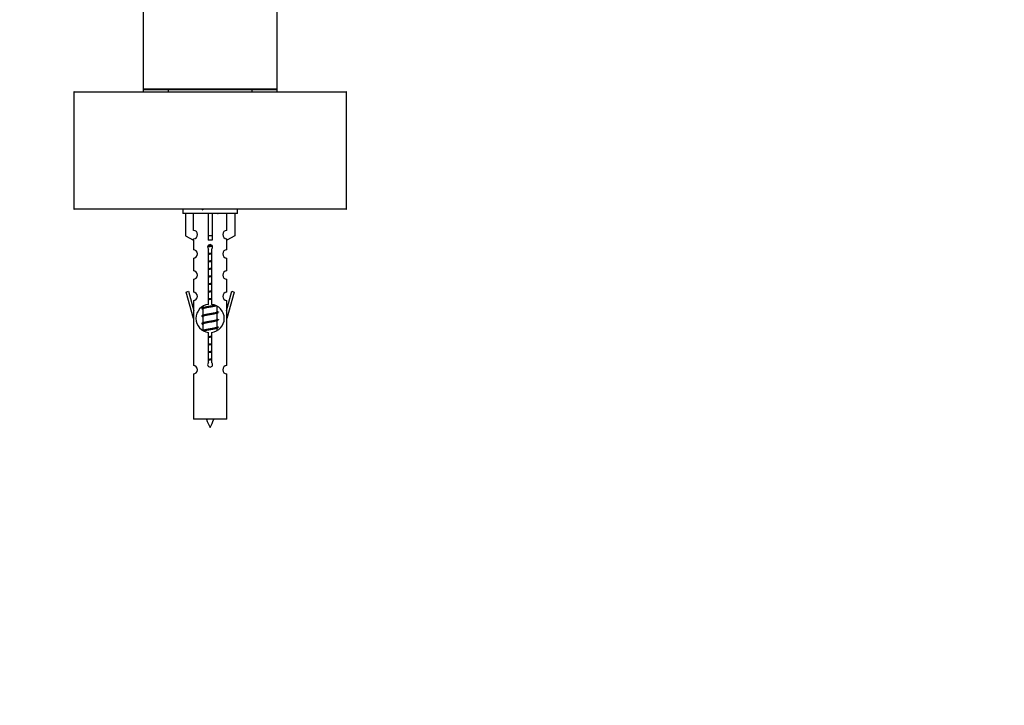
# Model space of a CAD drawing. Units: millimetres. Extents: x 0 to 1289, y 0 to 2522.
# Drawn here: x 466 to 700, y 2196 to 2359 of the extents above; entities that cross this region are included whole.
import ezdxf
from ezdxf import colors
from ezdxf.entities.mleader import LeaderData, LeaderLine
from ezdxf.math import Vec2, Vec3

# ---------------------------------------------------------------- set-up
doc = ezdxf.new("R2010")
doc.units = ezdxf.units.MM
doc.layers.add('DV2_Défaut', color=7, linetype='Continuous')
doc.layers.add('Défaut', color=7, linetype='Continuous')

# ---------------------------------------------------------------- blocks, each defined once
blk = doc.blocks.new('_DOT')
at = {"color": 0}
blk.add_line((0, 0), (-1, 0), dxfattribs=at)
at = {"color": 0, "const_width": 0.333}
blk.add_lwpolyline([(-0.1665, 0, 1), (0.1665, 0, 1)], format="xyb", close=True, dxfattribs=at)
blk = doc.blocks.new('SE1')
at = {"layer": 'DV2_Défaut', "color": 7, "linetype": 'Continuous'}
for p, q in [((494.94, 2385.15), (494.94, 2342.55)), ((526.94, 2342.55), (526.94, 2385.15)), ((494.94, 2342.55), (494.94, 2341.85)), ((494.94, 2342.55), (526.94, 2342.55)), ((526.74, 2342.35), (495.14, 2342.35)), ((500.94, 2342.35), (500.94, 2341.85)), ((520.94, 2341.85), (520.94, 2342.35)), ((526.94, 2341.85), (526.94, 2342.55)), ((543.44, 2341.75), (478.44, 2341.75)), ((478.44, 2341.75), (478.44, 2313.95)), ((478.54, 2341.85), (543.34, 2341.85)), ((543.44, 2313.95), (543.44, 2341.75)), ((478.44, 2313.95), (543.44, 2313.95)), ((543.34, 2313.85), (478.54, 2313.85)), ((504.44, 2313.85), (504.44, 2312.85)), ((517.44, 2312.85), (504.44, 2312.85)), ((505.06, 2312.85), (505.06, 2307.52)), ((506.97, 2308.83), (506.97, 2312.85)), ((510.44, 2312.85), (510.44, 2307.52)), ((511.44, 2312.85), (511.44, 2307.52)), ((514.91, 2308.83), (514.91, 2312.85)), ((516.82, 2312.85), (516.82, 2307.52)), ((517.44, 2312.85), (517.44, 2313.85)), ((505.06, 2307.52), (506.97, 2306.47)), ((511.44, 2307.52), (510.44, 2307.52)), ((510.44, 2307.52), (510.44, 2306.47)), ((511.44, 2307.52), (511.44, 2306.47)), ((516.82, 2307.52), (514.91, 2306.47)), ((506.94, 2306.49), (506.94, 2304.21)), ((506.97, 2306.47), (506.97, 2306.83)), ((514.91, 2306.47), (514.91, 2306.83)), ((514.94, 2304.21), (514.94, 2306.49)), ((510.57, 2291.2), (510.57, 2304.37)), ((511.3, 2304.37), (511.3, 2291.2)), ((506.94, 2302.21), (506.94, 2299.18)), ((514.94, 2299.18), (514.94, 2302.21)), ((506.94, 2297.18), (506.94, 2294.11)), ((514.94, 2294.11), (514.94, 2297.18)), ((505.21, 2294.14), (505.79, 2294.31)), ((506.94, 2287.85), (505.21, 2294.14)), ((505.79, 2294.31), (507.06, 2289.67)), ((514.81, 2289.67), (516.09, 2294.31)), ((516.66, 2294.14), (514.94, 2287.85)), ((516.09, 2294.31), (516.66, 2294.14)), ((506.94, 2292.11), (506.94, 2290.14)), ((509.24, 2290.7), (509.24, 2290.41)), ((512.64, 2289.45), (512.64, 2290.72)), ((514.94, 2290.14), (514.94, 2292.11)), ((507.06, 2287.85), (507.06, 2289.67)), ((509.06, 2290.12), (509.24, 2290.04)), ((509.06, 2288.32), (509.24, 2288.24)), ((509.24, 2290.1), (509.24, 2288.61)), ((509.24, 2288.3), (509.24, 2286.81)), ((512.48, 2289.08), (512.82, 2289.22)), ((512.64, 2287.65), (512.64, 2289.14)), ((514.81, 2289.67), (514.81, 2287.85)), ((507.06, 2287.85), (506.94, 2287.85)), ((506.94, 2287.85), (506.94, 2276.62)), ((509.06, 2286.52), (509.24, 2286.44)), ((509.24, 2286.5), (509.24, 2285.01)), ((512.48, 2287.28), (512.82, 2287.42)), ((512.64, 2285.85), (512.64, 2287.34)), ((514.94, 2287.85), (514.81, 2287.85)), ((514.94, 2276.62), (514.94, 2287.85)), ((510.57, 2277.33), (510.57, 2284.5)), ((511.3, 2284.5), (511.3, 2277.33)), ((512.48, 2285.48), (512.82, 2285.62)), ((512.64, 2285), (512.64, 2285.54)), ((506.94, 2274.62), (506.94, 2263.85)), ((514.94, 2263.85), (514.94, 2274.62)), ((514.94, 2263.85), (506.94, 2263.85))]:
    blk.add_line(p, q, dxfattribs=at)
for centre, radius, start, end in [((495.14, 2342.55), 0.2, 180, 270), ((526.74, 2342.55), 0.2, 270, 0), ((478.54, 2341.75), 0.1, 90, 180), ((543.34, 2341.75), 0.1, 0, 90), ((478.54, 2313.95), 0.1, 180, 270), ((491.46, 2353.43), 43.43, 293.9154, 294.3798), ((530.53, 2352.68), 43.61, 245.7801, 246.0363), ((543.34, 2313.95), 0.1, 270, 0), ((506.94, 2307.83), 1, 271.7978, 88.2022), ((514.94, 2307.83), 1, 91.7978, 268.2022), ((510.94, 2304.85), 0.6, 307.5089, 232.4911), ((506.94, 2303.21), 1, 270.0001, 90.0001), ((514.94, 2303.21), 1, 89.9999, 269.9999), ((506.94, 2298.18), 1, 270.0001, 90.0001), ((514.94, 2298.18), 1, 89.9999, 269.9999), ((506.94, 2293.11), 1, 270.0001, 90.0001), ((514.94, 2293.11), 1, 89.9999, 269.9999), ((510.94, 2287.85), 3.37, 96.2248, 263.7752), ((510.94, 2287.85), 3.37, 276.2248, 83.7752), ((491.46, 2330.03), 43.43, 293.9154, 294.3798), ((491.46, 2328.23), 43.43, 293.9154, 294.3798), ((530.53, 2329.28), 43.61, 245.7801, 246.0363), ((491.46, 2326.43), 43.43, 293.9154, 294.3798), ((530.53, 2327.48), 43.61, 245.7801, 246.0363), ((491.46, 2324.63), 43.43, 294.1277, 294.3798), ((530.53, 2325.68), 43.61, 245.7801, 246.0363), ((506.94, 2275.62), 1, 270.0001, 90.0001), ((510.94, 2276.85), 0.6, 127.5089, 52.4911), ((514.94, 2275.62), 1, 89.9999, 269.9999), ((524.69, 2268.87), 15.45, 198.9731, 207.1264), ((497.18, 2268.87), 15.45, 332.8736, 341.0269)]:
    blk.add_arc(centre, radius, start, end, dxfattribs=at)
blk.add_ellipse((510.94, 2304.29), major_axis=(4, 0), ratio=0.550336, start_param=1.445468, end_param=1.696124, dxfattribs=at)
for points, weights, knots in [([(511.51, 2305.05), (511.23, 2305), (510.94, 2304.95), (510.63, 2304.9), (510.34, 2304.85)], [0.940801894244, 0.955855139373, 1, 0.9536948569, 0.93939826375], [0, 0, 0, 0.488058, 0.488058, 1, 1, 1]), ([(511.46, 2305.15), (511.2, 2305.11), (510.94, 2305.08), (510.64, 2305.04), (510.36, 2304.99)], [0.949186408332, 0.965928243735, 1, 0.961679799644, 0.945280736531], [0, 0, 0, 0.470657, 0.470657, 1, 1, 1]), ([(510.4, 2305.11), (510.66, 2305.16), (510.94, 2305.2), (511.15, 2305.24), (511.36, 2305.27)], [0.942301711981, 0.957957554827, 1, 0.967395754465, 0.950660738724], [0, 0, 0, 0.563219, 0.563219, 1, 1, 1]), ([(510.57, 2303.34), (510.75, 2303.37), (510.94, 2303.4), (511.13, 2303.43), (511.31, 2303.46)], [0.954711593229, 0.971138154054, 1, 0.971138154054, 0.954711593229], [0, 0, 0, 0.5, 0.5, 1, 1, 1]), ([(511.31, 2303.33), (511.13, 2303.3), (510.94, 2303.28), (510.75, 2303.25), (510.57, 2303.23)], [0.959880202632, 0.975436531063, 1, 0.975436531063, 0.959880202632], [0, 0, 0, 0.5, 0.5, 1, 1, 1]), ([(511.31, 2303.21), (511.13, 2303.18), (510.94, 2303.15), (510.75, 2303.12), (510.57, 2303.09)], [0.954711593229, 0.971138154054, 1, 0.971138154054, 0.954711593229], [0, 0, 0, 0.5, 0.5, 1, 1, 1]), ([(510.57, 2301.54), (510.75, 2301.57), (510.94, 2301.6), (511.13, 2301.63), (511.31, 2301.66)], [0.954711593229, 0.971138154054, 1, 0.971138154054, 0.954711593229], [0, 0, 0, 0.5, 0.5, 1, 1, 1]), ([(511.31, 2301.53), (511.13, 2301.5), (510.94, 2301.48), (510.75, 2301.45), (510.57, 2301.43)], [0.959880202632, 0.975436531063, 1, 0.975436531063, 0.959880202632], [0, 0, 0, 0.5, 0.5, 1, 1, 1]), ([(511.31, 2301.41), (511.13, 2301.38), (510.94, 2301.35), (510.75, 2301.32), (510.57, 2301.29)], [0.954711593229, 0.971138154054, 1, 0.971138154054, 0.954711593229], [0, 0, 0, 0.5, 0.5, 1, 1, 1]), ([(510.57, 2299.74), (510.75, 2299.77), (510.94, 2299.8), (511.13, 2299.83), (511.31, 2299.86)], [0.954711593229, 0.971138154054, 1, 0.971138154054, 0.954711593229], [0, 0, 0, 0.5, 0.5, 1, 1, 1]), ([(511.31, 2299.73), (511.13, 2299.7), (510.94, 2299.68), (510.75, 2299.65), (510.57, 2299.63)], [0.959880202632, 0.975436531063, 1, 0.975436531063, 0.959880202632], [0, 0, 0, 0.5, 0.5, 1, 1, 1]), ([(511.31, 2299.61), (511.13, 2299.58), (510.94, 2299.55), (510.75, 2299.52), (510.57, 2299.49)], [0.954711593229, 0.971138154054, 1, 0.971138154054, 0.954711593229], [0, 0, 0, 0.5, 0.5, 1, 1, 1]), ([(510.57, 2297.94), (510.75, 2297.97), (510.94, 2298), (511.13, 2298.03), (511.31, 2298.06)], [0.954711593229, 0.971138154054, 1, 0.971138154054, 0.954711593229], [0, 0, 0, 0.5, 0.5, 1, 1, 1]), ([(511.31, 2297.93), (511.13, 2297.9), (510.94, 2297.88), (510.75, 2297.85), (510.57, 2297.83)], [0.959880202632, 0.975436531063, 1, 0.975436531063, 0.959880202632], [0, 0, 0, 0.5, 0.5, 1, 1, 1]), ([(511.31, 2297.81), (511.13, 2297.78), (510.94, 2297.75), (510.75, 2297.72), (510.57, 2297.69)], [0.954711593229, 0.971138154054, 1, 0.971138154054, 0.954711593229], [0, 0, 0, 0.5, 0.5, 1, 1, 1]), ([(510.57, 2296.14), (510.75, 2296.17), (510.94, 2296.2), (511.13, 2296.23), (511.31, 2296.26)], [0.954711593229, 0.971138154054, 1, 0.971138154054, 0.954711593229], [0, 0, 0, 0.5, 0.5, 1, 1, 1]), ([(511.31, 2296.13), (511.13, 2296.1), (510.94, 2296.08), (510.75, 2296.05), (510.57, 2296.03)], [0.959880202632, 0.975436531063, 1, 0.975436531063, 0.959880202632], [0, 0, 0, 0.5, 0.5, 1, 1, 1]), ([(511.31, 2296.01), (511.13, 2295.98), (510.94, 2295.95), (510.75, 2295.92), (510.57, 2295.89)], [0.954711593229, 0.971138154054, 1, 0.971138154054, 0.954711593229], [0, 0, 0, 0.5, 0.5, 1, 1, 1]), ([(510.57, 2294.34), (510.75, 2294.37), (510.94, 2294.4), (511.13, 2294.43), (511.31, 2294.46)], [0.954711593229, 0.971138154054, 1, 0.971138154054, 0.954711593229], [0, 0, 0, 0.5, 0.5, 1, 1, 1]), ([(511.31, 2294.33), (511.13, 2294.3), (510.94, 2294.28), (510.75, 2294.25), (510.57, 2294.23)], [0.959880202632, 0.975436531063, 1, 0.975436531063, 0.959880202632], [0, 0, 0, 0.5, 0.5, 1, 1, 1]), ([(511.31, 2294.21), (511.13, 2294.18), (510.94, 2294.15), (510.75, 2294.12), (510.57, 2294.09)], [0.954711593229, 0.971138154054, 1, 0.971138154054, 0.954711593229], [0, 0, 0, 0.5, 0.5, 1, 1, 1]), ([(512.34, 2290.9), (511.76, 2290.78), (510.94, 2290.68), (509.78, 2290.53), (509.21, 2290.38), (509.12, 2290.36), (509.06, 2290.33)], [0.948160675343, 0.901158003444, 1, 0.866025403784, 1, 0.977758704034, 0.962902020678], [0, 0, 0, 0.387528, 0.387528, 0.912799, 0.912799, 1, 1, 1]), ([(512.49, 2290.88), (512.45, 2290.86), (512.41, 2290.85), (511.92, 2290.7), (510.94, 2290.55), (509.96, 2290.4), (509.47, 2290.25), (509.24, 2290.18), (509.24, 2290.1)], [0.975402241, 0.986300230385, 1, 0.866025403784, 1, 0.866025403784, 1, 0.933012701892, 0.933012701892], [0, 0, 0, 0.039295, 0.039295, 0.423577, 0.423577, 0.807859, 0.807859, 1, 1, 1]), ([(509.38, 2290.47), (509.42, 2290.49), (509.47, 2290.5), (509.96, 2290.65), (510.94, 2290.8), (511.57, 2290.9), (512.04, 2291.01)], [0.974028974407, 0.985429963116, 1, 0.866025403784, 1, 0.909813126588, 0.941047363828], [0, 0, 0, 0.061031, 0.061031, 0.622225, 0.622225, 1, 1, 1]), ([(510.57, 2292.54), (510.75, 2292.57), (510.94, 2292.6), (511.13, 2292.63), (511.31, 2292.66)], [0.954711593229, 0.971138154054, 1, 0.971138154054, 0.954711593229], [0, 0, 0, 0.5, 0.5, 1, 1, 1]), ([(511.31, 2292.53), (511.13, 2292.5), (510.94, 2292.48), (510.75, 2292.45), (510.57, 2292.43)], [0.959880202632, 0.975436531063, 1, 0.975436531063, 0.959880202632], [0, 0, 0, 0.5, 0.5, 1, 1, 1]), ([(511.31, 2292.41), (511.13, 2292.38), (510.94, 2292.35), (510.75, 2292.32), (510.57, 2292.29)], [0.954711593229, 0.971138154054, 1, 0.971138154054, 0.954711593229], [0, 0, 0, 0.5, 0.5, 1, 1, 1]), ([(512.81, 2289.22), (512.75, 2289.2), (512.67, 2289.18), (512.09, 2289.03), (510.94, 2288.88), (509.78, 2288.73), (509.21, 2288.58), (508.74, 2288.46), (509.06, 2288.32)], [0.962920301125, 0.977772385376, 1, 0.866025403784, 1, 0.866025403784, 1, 0.888303851354, 0.962852408417], [0, 0, 0, 0.05531, 0.05531, 0.388686, 0.388686, 0.722061, 0.722061, 1, 1, 1]), ([(512.49, 2289.08), (512.45, 2289.06), (512.41, 2289.05), (511.92, 2288.9), (510.94, 2288.75), (509.96, 2288.6), (509.47, 2288.45), (509.24, 2288.38), (509.24, 2288.3)], [0.975402241, 0.986300230385, 1, 0.866025403784, 1, 0.866025403784, 1, 0.933012701892, 0.933012701892], [0, 0, 0, 0.039295, 0.039295, 0.423577, 0.423577, 0.807859, 0.807859, 1, 1, 1]), ([(509.38, 2288.67), (509.42, 2288.69), (509.47, 2288.7), (509.96, 2288.85), (510.94, 2289), (511.92, 2289.15), (512.41, 2289.3), (512.64, 2289.37), (512.64, 2289.45)], [0.974028974407, 0.985429963116, 1, 0.866025403784, 1, 0.866025403784, 1, 0.933012701892, 0.933012701892], [0, 0, 0, 0.041687, 0.041687, 0.425012, 0.425012, 0.808337, 0.808337, 1, 1, 1]), ([(512.81, 2287.42), (512.75, 2287.4), (512.67, 2287.38), (512.09, 2287.23), (510.94, 2287.08), (509.78, 2286.93), (509.21, 2286.78), (508.74, 2286.66), (509.06, 2286.52)], [0.962920301125, 0.977772385376, 1, 0.866025403784, 1, 0.866025403784, 1, 0.888303851354, 0.962852408417], [0, 0, 0, 0.05531, 0.05531, 0.388686, 0.388686, 0.722061, 0.722061, 1, 1, 1]), ([(512.49, 2287.28), (512.45, 2287.26), (512.41, 2287.25), (511.92, 2287.1), (510.94, 2286.95), (509.96, 2286.8), (509.47, 2286.65), (509.24, 2286.58), (509.24, 2286.5)], [0.975402241, 0.986300230385, 1, 0.866025403784, 1, 0.866025403784, 1, 0.933012701892, 0.933012701892], [0, 0, 0, 0.039295, 0.039295, 0.423577, 0.423577, 0.807859, 0.807859, 1, 1, 1]), ([(509.38, 2286.87), (509.42, 2286.89), (509.47, 2286.9), (509.96, 2287.05), (510.94, 2287.2), (511.92, 2287.35), (512.41, 2287.5), (512.64, 2287.57), (512.64, 2287.65)], [0.974028974407, 0.985429963116, 1, 0.866025403784, 1, 0.866025403784, 1, 0.933012701892, 0.933012701892], [0, 0, 0, 0.041687, 0.041687, 0.425012, 0.425012, 0.808337, 0.808337, 1, 1, 1]), ([(512.81, 2285.62), (512.75, 2285.6), (512.67, 2285.58), (512.09, 2285.43), (510.94, 2285.28), (509.78, 2285.13), (509.21, 2284.98), (509.12, 2284.96), (509.06, 2284.93)], [0.962920301125, 0.977772385376, 1, 0.866025403784, 1, 0.866025403784, 1, 0.977758704034, 0.962902020678], [0, 0, 0, 0.071147, 0.071147, 0.499978, 0.499978, 0.928809, 0.928809, 1, 1, 1]), ([(509.38, 2285.07), (509.42, 2285.09), (509.47, 2285.1), (509.96, 2285.25), (510.94, 2285.4), (511.92, 2285.55), (512.41, 2285.7), (512.64, 2285.77), (512.64, 2285.85)], [0.974028974407, 0.985429963116, 1, 0.866025403784, 1, 0.866025403784, 1, 0.933012701892, 0.933012701892], [0, 0, 0, 0.041687, 0.041687, 0.425012, 0.425012, 0.808337, 0.808337, 1, 1, 1]), ([(512.49, 2285.48), (512.45, 2285.46), (512.41, 2285.45), (511.92, 2285.3), (510.94, 2285.15), (509.96, 2285), (509.47, 2284.85), (509.45, 2284.85), (509.44, 2284.84)], [0.975402241, 0.986300230385, 1, 0.866025403784, 1, 0.866025403784, 1, 0.995908066593, 0.992066089812], [0, 0, 0, 0.047945, 0.047945, 0.516812, 0.516812, 0.98568, 0.98568, 1, 1, 1]), ([(510.57, 2283.54), (510.75, 2283.57), (510.94, 2283.6), (511.13, 2283.63), (511.31, 2283.66)], [0.954711593229, 0.971138154054, 1, 0.971138154054, 0.954711593229], [0, 0, 0, 0.5, 0.5, 1, 1, 1]), ([(511.31, 2283.53), (511.13, 2283.5), (510.94, 2283.48), (510.75, 2283.45), (510.57, 2283.43)], [0.959880202632, 0.975436531063, 1, 0.975436531063, 0.959880202632], [0, 0, 0, 0.5, 0.5, 1, 1, 1]), ([(511.31, 2283.41), (511.13, 2283.38), (510.94, 2283.35), (510.75, 2283.32), (510.57, 2283.29)], [0.954711593229, 0.971138154054, 1, 0.971138154054, 0.954711593229], [0, 0, 0, 0.5, 0.5, 1, 1, 1]), ([(510.57, 2281.74), (510.75, 2281.77), (510.94, 2281.8), (511.13, 2281.83), (511.31, 2281.86)], [0.954711593229, 0.971138154054, 1, 0.971138154054, 0.954711593229], [0, 0, 0, 0.5, 0.5, 1, 1, 1]), ([(511.31, 2281.73), (511.13, 2281.7), (510.94, 2281.68), (510.75, 2281.65), (510.57, 2281.63)], [0.959880202632, 0.975436531063, 1, 0.975436531063, 0.959880202632], [0, 0, 0, 0.5, 0.5, 1, 1, 1]), ([(511.31, 2281.61), (511.13, 2281.58), (510.94, 2281.55), (510.75, 2281.52), (510.57, 2281.49)], [0.954711593229, 0.971138154054, 1, 0.971138154054, 0.954711593229], [0, 0, 0, 0.5, 0.5, 1, 1, 1]), ([(510.57, 2279.94), (510.75, 2279.97), (510.94, 2280), (511.13, 2280.03), (511.31, 2280.06)], [0.954711593229, 0.971138154054, 1, 0.971138154054, 0.954711593229], [0, 0, 0, 0.5, 0.5, 1, 1, 1]), ([(511.31, 2279.93), (511.13, 2279.9), (510.94, 2279.88), (510.75, 2279.85), (510.57, 2279.83)], [0.959880202632, 0.975436531063, 1, 0.975436531063, 0.959880202632], [0, 0, 0, 0.5, 0.5, 1, 1, 1]), ([(511.31, 2279.81), (511.13, 2279.78), (510.94, 2279.75), (510.75, 2279.72), (510.57, 2279.69)], [0.954711593229, 0.971138154054, 1, 0.971138154054, 0.954711593229], [0, 0, 0, 0.5, 0.5, 1, 1, 1]), ([(510.57, 2278.14), (510.75, 2278.17), (510.94, 2278.2), (511.13, 2278.23), (511.31, 2278.26)], [0.954711593229, 0.971138154054, 1, 0.971138154054, 0.954711593229], [0, 0, 0, 0.5, 0.5, 1, 1, 1]), ([(511.31, 2278.13), (511.13, 2278.1), (510.94, 2278.08), (510.75, 2278.05), (510.57, 2278.03)], [0.959880202632, 0.975436531063, 1, 0.975436531063, 0.959880202632], [0, 0, 0, 0.5, 0.5, 1, 1, 1]), ([(511.31, 2278.01), (511.13, 2277.98), (510.94, 2277.95), (510.75, 2277.92), (510.57, 2277.89)], [0.954711593229, 0.971138154054, 1, 0.971138154054, 0.954711593229], [0, 0, 0, 0.5, 0.5, 1, 1, 1])]:
    blk.add_rational_spline(points, weights, degree=2, knots=knots, dxfattribs=at)
for points, weights in [([(508.94, 2290.23), (508.94, 2290.17), (509.06, 2290.12)], [0.933012701892, 0.933012701892, 0.962852408417]), ([(512.81, 2289.43), (512.94, 2289.38), (512.94, 2289.33)], [0.962841140698, 0.933012701892, 0.933012701892]), ([(512.81, 2287.63), (512.94, 2287.58), (512.94, 2287.53)], [0.962841140698, 0.933012701892, 0.933012701892]), ([(512.81, 2285.83), (512.94, 2285.78), (512.94, 2285.73)], [0.962841140698, 0.933012701892, 0.933012701892])]:
    blk.add_rational_spline(points, weights, degree=2, dxfattribs=at)

msp = doc.modelspace()

# ---------------------------------------------------------------- block references
at = {"layer": 'Défaut'}
msp.add_blockref('SE1', (0, 0), dxfattribs=at)

# ---------------------------------------------------------------- leaders
at = {"layer": 'Défaut', "color": 7, "linetype": 'Continuous'}
ml = msp.add_multileader_mtext('Standard', dxfattribs=at)
ml.set_content('{\\pxsm0.9;\\fSolid Edge ISO|b1||i0||c0|p34;\\W1.;24/09/2019\\P}', color=256)
ml.set_leader_properties()
ml.set_arrow_properties(name='DOT')
ml.build(insert=Vec2(0, 0))
ml.multileader.update_dxf_attribs({"leader_type": 0, "dogleg_length": 0, "arrow_head_size": 12})
ctx = ml.context
ctx.base_point, ctx.char_height, ctx.arrow_head_size, ctx.landing_gap_size = Vec3(1080.15, 2515.24), 12, 12, 4.2
notes = []
notes.append((ctx, [(0, (0, 0, 0), (0, 0), (1, 0), 1, [])]))
ctx.mtext.insert = Vec3(1082.15, 2521.36)
for ctx, leaders in notes:
    for number, flags, end, landing, length, lines in leaders:
        leader = LeaderData()
        leader.index, (leader.has_last_leader_line, leader.has_dogleg_vector, leader.attachment_direction) = number, flags
        leader.last_leader_point, leader.dogleg_vector, leader.dogleg_length = Vec3(end), Vec3(landing), length
        for number, points, colour, breaks in lines:
            line = LeaderLine()
            line.index, line.vertices, line.color, line.breaks = number, Vec3.list(points), colors.encode_raw_color(colour), breaks
            leader.lines.append(line)
        ctx.leaders.append(leader)

doc.saveas('drawing.dxf')
